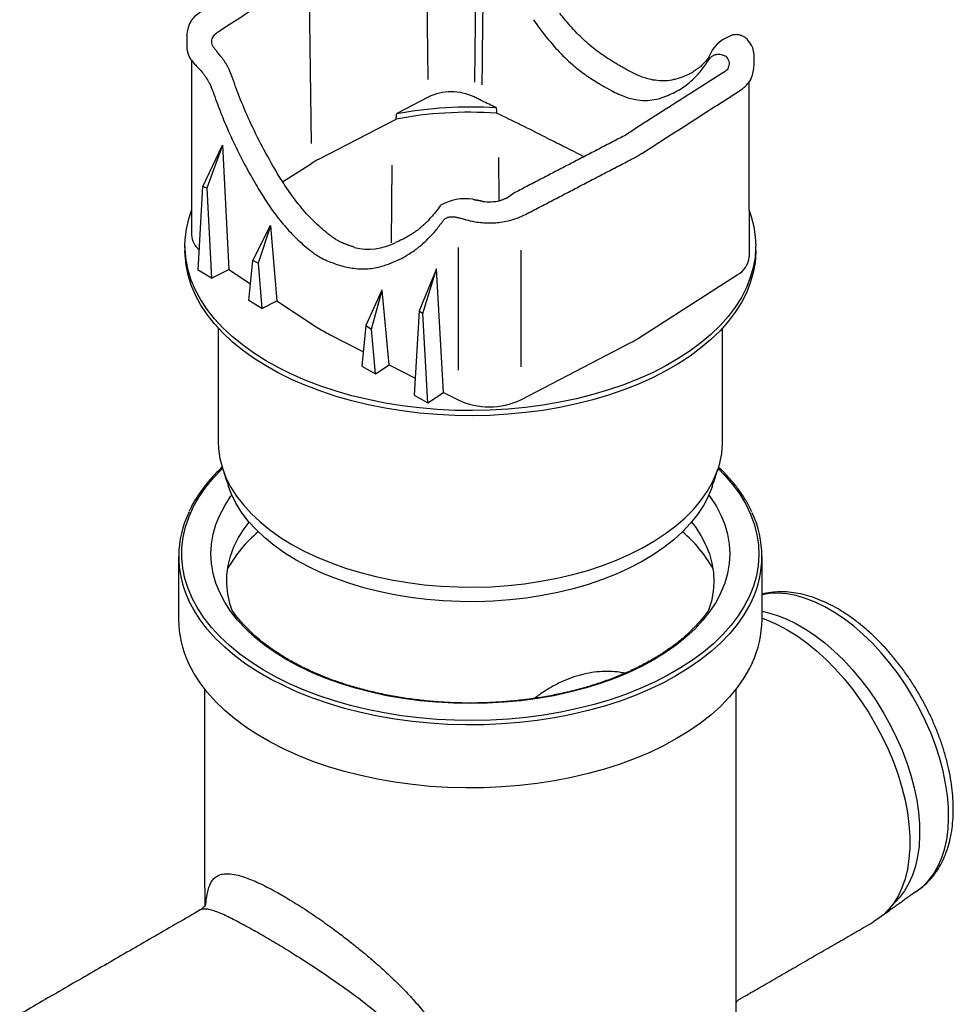
# Model space of a CAD drawing. Extents: x 110 to 3017, y 118 to 3154.
# Drawn here: x 1705 to 1822, y 2296 to 2418 of the extents above; entities that cross this region are included whole.
import ezdxf

# ---------------------------------------------------------------- set-up
doc = ezdxf.new("R2010")
doc.units = 0
doc.header["$LTSCALE"] = 7
doc.header["$MEASUREMENT"] = 0
doc.layers.add('DUENN-18', color=10, linetype='CONTINUOUS')
doc.layers.add('SICHTBAR', color=10, linetype='CONTINUOUS')

msp = doc.modelspace()

# ---------------------------------------------------------------- linework, layer by layer
at = {"layer": 'DUENN-18'}
for p, q in [((1756.01, 2429.01), (1756.23, 2410.7)), ((1741.48, 2421.18), (1741.73, 2402.72)), ((1791.92, 2413.76), (1791.94, 2413.77)), ((1756.26, 2408.49), (1752.36, 2406.46)), ((1742.66, 2400.77), (1752.26, 2405.76)), ((1728.27, 2397.39), (1730.68, 2402.51)), ((1730.7, 2402.5), (1728.74, 2397.16)), ((1730.7, 2402.5), (1731.47, 2387.08)), ((1765.08, 2395.6), (1765.06, 2400.98)), ((1738.17, 2397.95), (1741.76, 2400.25)), ((1751.7, 2390.37), (1751.77, 2400.04)), ((1727.69, 2386.97), (1728.27, 2397.39)), ((1728.74, 2397.16), (1728.27, 2397.39)), ((1728.74, 2397.16), (1729.32, 2385.99)), ((1767.04, 2396.63), (1766.11, 2395.96)), ((1726.85, 2394.39), (1726.85, 2391.38)), ((1796.14, 2394.39), (1796.14, 2388.66)), ((1734.45, 2388.19), (1736.65, 2392.52)), ((1736.67, 2392.51), (1735.12, 2387.86)), ((1736.65, 2392.52), (1736.67, 2392.51)), ((1736.67, 2392.51), (1737.44, 2383.17)), ((1759.99, 2389.79), (1759.99, 2374.55)), ((1767.77, 2389.49), (1767.77, 2374.99)), ((1733.97, 2383.21), (1734.45, 2388.19)), ((1735.12, 2387.86), (1734.45, 2388.19)), ((1729.32, 2385.99), (1727.69, 2386.97)), ((1729.32, 2385.99), (1731.47, 2387.08)), ((1731.47, 2387.08), (1734.17, 2385.31)), ((1735.12, 2387.86), (1735.6, 2382.23)), ((1757.28, 2387.15), (1755.13, 2381.92)), ((1755.61, 2381.61), (1757.3, 2387.14)), ((1757.28, 2387.15), (1757.3, 2387.14)), ((1758.17, 2371.78), (1757.3, 2387.14)), ((1782.39, 2378.54), (1794.64, 2386.4)), ((1750.5, 2384.52), (1748.52, 2380.12)), ((1749.21, 2379.67), (1750.53, 2384.51)), ((1750.53, 2384.51), (1750.5, 2384.52)), ((1751.4, 2375.23), (1750.53, 2384.51)), ((1735.6, 2382.23), (1733.97, 2383.21)), ((1735.6, 2382.23), (1737.44, 2383.17)), ((1737.44, 2383.17), (1742.33, 2379.96)), ((1755.13, 2381.92), (1754.52, 2371.44)), ((1755.13, 2381.92), (1755.61, 2381.61)), ((1756.21, 2370.5), (1755.61, 2381.61)), ((1748.52, 2380.12), (1748.02, 2375.07)), ((1748.52, 2380.12), (1749.21, 2379.67)), ((1749.71, 2374.12), (1749.21, 2379.67)), ((1744.08, 2378.95), (1748.2, 2376.86)), ((1767.77, 2370.88), (1781.38, 2377.96)), ((1748.02, 2375.07), (1749.71, 2374.12)), ((1749.71, 2374.12), (1751.4, 2375.23)), ((1751.4, 2375.23), (1754.64, 2373.58)), ((1754.52, 2371.44), (1756.21, 2370.5)), ((1756.21, 2370.5), (1758.17, 2371.78)), ((1758.17, 2371.78), (1759.99, 2370.86))]:
    msp.add_line(p, q, dxfattribs=at)
at = {"layer": 'DUENN-18', "flags": 128}
for points in [[(1796.95, 2389.7), (1796.88, 2388.58), (1796.65, 2387.32), (1796.29, 2386.06), (1795.8, 2384.82), (1795.18, 2383.6), (1794.42, 2382.4), (1793.54, 2381.24), (1792.53, 2380.1), (1791.4, 2379.01), (1790.16, 2377.96), (1788.8, 2376.95), (1787.34, 2376), (1785.78, 2375.1), (1784.13, 2374.25), (1782.39, 2373.47), (1780.57, 2372.75), (1778.67, 2372.1), (1776.71, 2371.52), (1774.69, 2371.01), (1772.61, 2370.58), (1770.5, 2370.21), (1768.35, 2369.93), (1766.17, 2369.72), (1763.98, 2369.59), (1761.77, 2369.54), (1759.57, 2369.57), (1757.37, 2369.68), (1755.19, 2369.87), (1753.03, 2370.14), (1750.91, 2370.48), (1748.82, 2370.9), (1746.79, 2371.39), (1744.81, 2371.95), (1742.9, 2372.59), (1741.06, 2373.29), (1739.29, 2374.05), (1737.62, 2374.88), (1736.03, 2375.77), (1734.55, 2376.71), (1733.17, 2377.7), (1731.9, 2378.74), (1730.74, 2379.83), (1729.7, 2380.95), (1728.79, 2382.11), (1728, 2383.3), (1727.34, 2384.51), (1726.81, 2385.75), (1726.42, 2387), (1726.16, 2388.27), (1726.03, 2390.02)], [(1792.3, 2362.34), (1793.14, 2361.48), (1794.13, 2360.32), (1794.99, 2359.14), (1795.72, 2357.92), (1796.32, 2356.68), (1796.79, 2355.42), (1797.12, 2354.15), (1797.31, 2352.86), (1797.36, 2351.58), (1797.27, 2350.29), (1797.05, 2349.01), (1796.69, 2347.74), (1796.19, 2346.48), (1795.55, 2345.25), (1794.79, 2344.04), (1793.9, 2342.86), (1792.88, 2341.71), (1791.74, 2340.61), (1790.48, 2339.54), (1789.11, 2338.53), (1787.63, 2337.56), (1786.06, 2336.65), (1784.38, 2335.8), (1782.62, 2335.01), (1780.78, 2334.28), (1778.86, 2333.62), (1776.88, 2333.03), (1774.83, 2332.52), (1772.74, 2332.08), (1770.6, 2331.71), (1768.43, 2331.42), (1766.23, 2331.21), (1764.01, 2331.08), (1761.78, 2331.03), (1759.55, 2331.06), (1757.32, 2331.17), (1755.12, 2331.36), (1752.94, 2331.63), (1750.79, 2331.98), (1748.68, 2332.4), (1746.62, 2332.9), (1744.62, 2333.47), (1742.69, 2334.11), (1740.83, 2334.82), (1739.04, 2335.59), (1737.35, 2336.43), (1735.75, 2337.33), (1734.25, 2338.28), (1732.85, 2339.28), (1731.56, 2340.34), (1730.39, 2341.43), (1729.34, 2342.57), (1728.42, 2343.74), (1727.62, 2344.94), (1726.95, 2346.17), (1726.42, 2347.42), (1726.03, 2348.69), (1725.77, 2349.97), (1725.64, 2351.25), (1725.66, 2352.54), (1725.82, 2353.83), (1726.11, 2355.1), (1726.54, 2356.37), (1727.11, 2357.61), (1727.81, 2358.83), (1728.64, 2360.03), (1729.59, 2361.19), (1730.67, 2362.32), (1730.69, 2362.34)], [(1730.72, 2362.27), (1731.13, 2361.21), (1731.71, 2360.05), (1732.44, 2358.91), (1733.29, 2357.81), (1734.26, 2356.74), (1735.36, 2355.71), (1736.57, 2354.72), (1737.9, 2353.78), (1739.33, 2352.9)], [(1739.33, 2352.9), (1740.86, 2352.07), (1742.48, 2351.31), (1744.19, 2350.61), (1745.97, 2349.97), (1747.83, 2349.41), (1749.74, 2348.92), (1751.71, 2348.5), (1753.72, 2348.17), (1755.77, 2347.9), (1757.84, 2347.72), (1759.93, 2347.62), (1762.02, 2347.6), (1764.11, 2347.66), (1766.2, 2347.8), (1768.25, 2348.03), (1770.28, 2348.33), (1772.28, 2348.7), (1774.22, 2349.16), (1776.1, 2349.68), (1777.92, 2350.28), (1779.67, 2350.95), (1781.34, 2351.68), (1782.91, 2352.48), (1784.39, 2353.34), (1785.77, 2354.25), (1787.04, 2355.21), (1788.2, 2356.22), (1789.24, 2357.27), (1790.15, 2358.36), (1790.94, 2359.48), (1791.59, 2360.63), (1792.11, 2361.8), (1792.28, 2362.27)], [(1731.89, 2344.72), (1731.61, 2345.58), (1731.35, 2346.76), (1731.23, 2347.93), (1731.25, 2349.11), (1731.4, 2350.29), (1731.69, 2351.46), (1732.12, 2352.61), (1732.69, 2353.75), (1733.38, 2354.86), (1734, 2355.69)], [(1789, 2355.69), (1789.42, 2355.13), (1790.15, 2354.03), (1790.74, 2352.9), (1791.21, 2351.75), (1791.53, 2350.58), (1791.72, 2349.41), (1791.78, 2348.23), (1791.69, 2347.05), (1791.46, 2345.88), (1791.11, 2344.74)], [(1816.61, 2309.62), (1816.93, 2309.82), (1817.72, 2310.41), (1818.43, 2311.13), (1819.06, 2311.95), (1819.61, 2312.88), (1820.06, 2313.9), (1820.43, 2315.02), (1820.7, 2316.23), (1820.87, 2317.51), (1820.94, 2318.86), (1820.92, 2320.26), (1820.79, 2321.72), (1820.57, 2323.22), (1820.26, 2324.75), (1819.85, 2326.3), (1819.35, 2327.85), (1818.76, 2329.41), (1818.08, 2330.96), (1817.33, 2332.48), (1816.5, 2333.97), (1815.61, 2335.42), (1814.65, 2336.82), (1813.63, 2338.16), (1812.57, 2339.43), (1811.46, 2340.63), (1810.32, 2341.73), (1809.14, 2342.75), (1807.95, 2343.66), (1806.75, 2344.47), (1805.54, 2345.17), (1804.34, 2345.75), (1803.15, 2346.21), (1801.98, 2346.55), (1800.83, 2346.76), (1799.73, 2346.85), (1798.66, 2346.81), (1797.75, 2346.66)], [(1797.75, 2344.6), (1798.38, 2344.47), (1799.55, 2344.13), (1800.74, 2343.67), (1801.94, 2343.09), (1803.15, 2342.39), (1804.35, 2341.58), (1805.54, 2340.67), (1806.71, 2339.65), (1807.86, 2338.55), (1808.96, 2337.35), (1810.03, 2336.08), (1811.05, 2334.74), (1812, 2333.34), (1812.9, 2331.89), (1813.73, 2330.4), (1814.48, 2328.88), (1815.15, 2327.33), (1815.74, 2325.77), (1816.24, 2324.22), (1816.65, 2322.67), (1816.97, 2321.14), (1817.19, 2319.64), (1817.31, 2318.18), (1817.34, 2316.78), (1817.26, 2315.43), (1817.09, 2314.15), (1816.82, 2312.94), (1816.46, 2311.82), (1816, 2310.8), (1815.46, 2309.87), (1814.83, 2309.05), (1812.83, 2306.89)], [(1797.75, 2343.74), (1798.44, 2343.49), (1799.65, 2342.96), (1800.88, 2342.31), (1802.11, 2341.54), (1803.33, 2340.67), (1804.53, 2339.69), (1805.71, 2338.62), (1806.86, 2337.45), (1807.97, 2336.2), (1809.03, 2334.88), (1810.04, 2333.49), (1810.99, 2332.05), (1811.87, 2330.55), (1812.69, 2329.02), (1813.43, 2327.46), (1814.08, 2325.89), (1814.65, 2324.3), (1815.13, 2322.72), (1815.52, 2321.15), (1815.82, 2319.6), (1816.01, 2318.09), (1816.11, 2316.62), (1816.11, 2315.2), (1816.01, 2313.85), (1815.82, 2312.56), (1815.52, 2311.36), (1815.13, 2310.24), (1814.65, 2309.21), (1814.08, 2308.28), (1813.43, 2307.46), (1812.83, 2306.89)]]:
    msp.add_lwpolyline(points, dxfattribs=at)
at = {"layer": 'DUENN-18'}
for centre, radius, start, end in [((1759.14, 2402.41), 6.73, 64.9828, 115.3618), ((1747.92, 2390.62), 11.43, 117.3988, 122.5958), ((1760.91, 2389.54), 6.33, 81.7762, 119.5475), ((1763.82, 2402.55), 7.06, 263.2571, 281.2999), ((1729.44, 2391.54), 2.6, 183.6832, 231.6204), ((1748.85, 2396.8), 7.2, 255.938, 297.3397), ((1793.4, 2388.86), 2.76, 296.8943, 355.8623), ((1752.42, 2395.42), 18.46, 236.8668, 243.1386), ((1775.44, 2389.41), 12.9, 297.3988, 302.5958), ((1763.85, 2379.1), 9.1, 244.8933, 295.4646), ((1746.15, 2341.47), 17.05, 130.2668, 150.3151), ((1776.88, 2341.5), 17, 29.6535, 49.7646)]:
    msp.add_arc(centre, radius, start, end, dxfattribs=at)
for points, knots in [([(1762.21, 2427.06), (1762.21, 2427.06), (1762.18, 2424.58), (1762.11, 2418.08), (1762.05, 2413.11), (1762.02, 2410.54), (1762.01, 2410.36)], [0, 0, 0, 0, 0.2354607, 0.5631204, 0.8907801, 0.9156981, 0.9156981, 0.9156981, 0.9156981]), ([(1762.97, 2410.02), (1762.99, 2411.54), (1763, 2413.06), (1763.02, 2414.58), (1763.06, 2418.06), (1763.1, 2421.55), (1763.14, 2425.04), (1763.16, 2426.09), (1763.17, 2427.14), (1763.15, 2425.34)], [0.35094353, 0.35094353, 0.35094353, 0.35094353, 0.36506432, 0.36506432, 0.36506432, 0.39751449, 0.39751449, 0.39751449, 0.40729106, 0.40729106, 0.40729106, 0.40729106]), ([(1730.23, 2416.66), (1731.1, 2417.23), (1732.67, 2418.24), (1734.23, 2419.25), (1734.92, 2419.69)], [0, 0, 0, 0, 0.56, 1, 1, 1, 1]), ([(1769.33, 2418.11), (1769.56, 2417.78), (1769.97, 2417.2), (1770.41, 2416.63), (1770.59, 2416.38)], [0, 0, 0, 0, 0.56, 1, 1, 1, 1]), ([(1729.76, 2414.44), (1729.61, 2414.65), (1729.32, 2415.06), (1729.36, 2415.69), (1729.67, 2416.24), (1730.04, 2416.52), (1730.23, 2416.66)], [0, 0, 0, 0, 0.279329, 0.55883, 0.779144, 1, 1, 1, 1]), ([(1770.59, 2416.38), (1771.16, 2415.69), (1772.28, 2414.3), (1774.03, 2412.63), (1775.7, 2411.29), (1776.75, 2410.63), (1777.28, 2410.3)], [0, 0, 0, 0, 0.280791, 0.561619, 0.781314, 1, 1, 1, 1]), ([(1729.98, 2414.18), (1729.93, 2414.24), (1729.86, 2414.33), (1729.79, 2414.41), (1729.76, 2414.44)], [0, 0, 0, 0, 0.5629, 1, 1, 1, 1]), ([(1730.06, 2414.08), (1730.04, 2414.1), (1730.02, 2414.13), (1729.99, 2414.17), (1729.98, 2414.18)], [0, 0, 0, 0, 0.562153, 1, 1, 1, 1]), ([(1730.2, 2413.89), (1730.17, 2413.92), (1730.13, 2413.99), (1730.08, 2414.05), (1730.06, 2414.08)], [0, 0, 0, 0, 0.564982, 1, 1, 1, 1]), ([(1731.04, 2412.79), (1731.03, 2412.79), (1731.01, 2412.81), (1730.99, 2412.87), (1730.93, 2412.96), (1730.81, 2413.13), (1730.58, 2413.47), (1730.35, 2413.72), (1730.2, 2413.89)], [0, 0, 0, 0, 0.028663, 0.06058, 0.125273, 0.249766, 0.500073, 1, 1, 1, 1]), ([(1731.1, 2412.7), (1731.09, 2412.7), (1731.08, 2412.72), (1731.07, 2412.75), (1731.05, 2412.77), (1731.04, 2412.78), (1731.04, 2412.79)], [0, 0, 0, 0, 0.262357, 0.564945, 0.795097, 1, 1, 1, 1]), ([(1731.86, 2411.09), (1731.75, 2411.36), (1731.6, 2411.78), (1731.36, 2412.25), (1731.23, 2412.47), (1731.17, 2412.62), (1731.12, 2412.67), (1731.1, 2412.7)], [0, 0, 0, 0, 0.496842, 0.744575, 0.872346, 0.940212, 1, 1, 1, 1]), ([(1785.81, 2408.6), (1786.4, 2408.86), (1787.58, 2409.38), (1789.02, 2410.51), (1790.21, 2411.76), (1790.83, 2412.68), (1791.14, 2413.14)], [0, 0, 0, 0, 0.280081, 0.56017, 0.780115, 1, 1, 1, 1]), ([(1791.14, 2413.14), (1791.24, 2413.27), (1791.4, 2413.49), (1791.62, 2413.62), (1791.72, 2413.68)], [0, 0, 0, 0, 0.559872, 1, 1, 1, 1]), ([(1791.72, 2413.68), (1791.76, 2413.7), (1791.82, 2413.73), (1791.89, 2413.75), (1791.92, 2413.76)], [0, 0, 0, 0, 0.56, 1, 1, 1, 1]), ([(1791.94, 2413.77), (1792.1, 2413.8), (1792.37, 2413.85), (1792.69, 2413.79), (1793.27, 2413.58)], [0, 0, 0, 0, 0.559853, 1, 1, 1, 1]), ([(1793.27, 2413.58), (1793.41, 2413.38), (1793.71, 2412.97), (1793.65, 2412.33), (1793.43, 2411.88), (1793.19, 2411.69), (1793.13, 2411.65)], [0, 0, 0, 0, 0.319712, 0.654714, 0.916285, 1, 1, 1, 1]), ([(1737.19, 2399.56), (1736.6, 2400.6), (1735.42, 2402.67), (1733.98, 2405.68), (1732.79, 2408.49), (1732.17, 2410.22), (1731.86, 2411.09)], [0, 0, 0, 0, 0.280081, 0.560172, 0.780116, 1, 1, 1, 1]), ([(1777.28, 2410.3), (1777.43, 2410.21), (1777.7, 2410.05), (1777.95, 2409.9), (1778.07, 2409.83)], [0, 0, 0, 0, 0.560058, 1, 1, 1, 1]), ([(1788.78, 2410.36), (1788.8, 2410.37), (1788.83, 2410.41), (1788.86, 2410.43), (1788.85, 2410.43), (1788.85, 2410.42)], [0, 0, 0, 0, 0.310541, 0.656463, 1, 1, 1, 1]), ([(1778.07, 2409.83), (1778.21, 2409.75), (1778.46, 2409.61), (1778.7, 2409.48), (1778.81, 2409.42)], [0, 0, 0, 0, 0.5598514, 1, 1, 1, 1]), ([(1778.81, 2409.42), (1779.4, 2409.12), (1780.58, 2408.51), (1782.16, 2408.13), (1783.54, 2408.03), (1784.31, 2408.17), (1784.69, 2408.24)], [0, 0, 0, 0, 0.280926, 0.561518, 0.780307, 1, 1, 1, 1]), ([(1762.94, 2408.03), (1762.79, 2408.11), (1762.63, 2408.19), (1762.47, 2408.27), (1762.31, 2408.35), (1762.15, 2408.43), (1761.99, 2408.51)], [0, 0, 0, 0, 0.00160577, 0.00160577, 0.00160577, 0.00321154, 0.00321154, 0.00321154, 0.00321154]), ([(1784.69, 2408.24), (1784.9, 2408.3), (1785.28, 2408.4), (1785.65, 2408.54), (1785.81, 2408.6)], [0, 0, 0, 0, 0.5599854, 1, 1, 1, 1]), ([(1764.76, 2406.5), (1762.63, 2406.64), (1760.48, 2406.64), (1756.28, 2406.39), (1754.24, 2406.13), (1752.26, 2405.76)], [0.0213664, 0.0213664, 0.0213664, 0.0213664, 0.5, 0.5, 0.9641396, 0.9641396, 0.9641396, 0.9641396]), ([(1752.36, 2406.46), (1754.33, 2406.83), (1756.38, 2407.07), (1760.52, 2407.32), (1762.62, 2407.32), (1764.69, 2407.19)], [0.0273916, 0.0273916, 0.0273916, 0.0273916, 0.4894965, 0.4894965, 0.9548579, 0.9548579, 0.9548579, 0.9548579]), ([(1764.69, 2407.19), (1764.7, 2407.07), (1764.72, 2406.96), (1764.73, 2406.85), (1764.74, 2406.73), (1764.75, 2406.62), (1764.76, 2406.5)], [0, 0, 0, 0, 0.001009129, 0.001009129, 0.001009129, 0.002018259, 0.002018259, 0.002018259, 0.002018259]), ([(1752.26, 2405.76), (1752.28, 2405.9), (1752.3, 2406.05), (1752.32, 2406.19), (1752.33, 2406.28), (1752.35, 2406.37), (1752.36, 2406.46)], [0.006173685, 0.006173685, 0.006173685, 0.006173685, 0.007408423, 0.007408423, 0.007408423, 0.008206434, 0.008206434, 0.008206434, 0.008206434]), ([(1770.85, 2403.5), (1769.84, 2404.01), (1768.83, 2404.51), (1766.8, 2405.51), (1765.78, 2406.01), (1764.76, 2406.5)], [0, 0, 0, 0, 0.5, 0.5, 1, 1, 1, 1]), ([(1770.85, 2403.5), (1771.58, 2403.14), (1773.05, 2402.41), (1774.64, 2401.61), (1775.5, 2401.17), (1775.64, 2401.1)], [0, 0, 0, 0, 0.457475, 0.914951, 1, 1, 1, 1]), ([(1738.31, 2397.74), (1738.09, 2398.08), (1737.71, 2398.68), (1737.35, 2399.29), (1737.19, 2399.56)], [0, 0, 0, 0, 0.56, 1, 1, 1, 1]), ([(1744.19, 2391.2), (1743.6, 2391.68), (1742.42, 2392.63), (1740.84, 2394.31), (1739.46, 2396.02), (1738.69, 2397.17), (1738.31, 2397.74)], [0, 0, 0, 0, 0.280922, 0.561513, 0.780305, 1, 1, 1, 1]), ([(1762.33, 2395.67), (1762.32, 2395.68), (1762.3, 2395.68), (1762.28, 2395.69), (1762.28, 2395.69)], [0, 0, 0, 0, 0.560002, 1, 1, 1, 1]), ([(1757.79, 2395.04), (1757.58, 2394.75), (1757.21, 2394.22), (1756.64, 2393.55), (1756.18, 2393.07), (1755.83, 2392.73), (1755.58, 2392.51), (1755.4, 2392.34), (1755.26, 2392.23), (1755.12, 2392.11), (1754.93, 2391.96), (1754.67, 2391.77), (1754.29, 2391.5), (1753.75, 2391.16), (1753.02, 2390.77), (1752.46, 2390.54), (1752.16, 2390.41)], [0, 0, 0, 0, 0.134108, 0.247917, 0.341393, 0.397981, 0.442944, 0.476265, 0.497882, 0.519463, 0.552838, 0.598006, 0.654924, 0.749019, 0.863968, 1, 1, 1, 1]), ([(1744.93, 2390.71), (1744.79, 2390.8), (1744.54, 2390.95), (1744.3, 2391.12), (1744.19, 2391.2)], [0, 0, 0, 0, 0.559852, 1, 1, 1, 1]), ([(1745.72, 2390.32), (1745.57, 2390.39), (1745.3, 2390.5), (1745.05, 2390.65), (1744.93, 2390.71)], [0, 0, 0, 0, 0.560058, 1, 1, 1, 1]), ([(1791.11, 2344.74), (1790.97, 2344.53), (1790.57, 2343.98), (1789.84, 2343.11), (1788.88, 2342.11), (1787.82, 2341.16), (1786.65, 2340.24), (1785.38, 2339.37), (1784.03, 2338.54), (1782.58, 2337.76), (1781.05, 2337.03), (1779.45, 2336.36), (1777.77, 2335.75), (1776.04, 2335.2), (1774.24, 2334.71), (1772.4, 2334.29), (1770.51, 2333.93), (1768.59, 2333.65), (1766.64, 2333.43), (1764.67, 2333.28), (1762.68, 2333.2), (1760.7, 2333.19), (1758.71, 2333.26), (1756.74, 2333.39), (1754.78, 2333.6), (1752.86, 2333.87), (1750.96, 2334.22), (1749.11, 2334.63), (1747.3, 2335.1), (1745.55, 2335.64), (1743.87, 2336.24), (1742.25, 2336.9), (1740.71, 2337.62), (1739.24, 2338.38), (1737.87, 2339.2), (1736.59, 2340.07), (1735.4, 2340.97), (1734.32, 2341.92), (1733.34, 2342.9), (1732.53, 2343.84), (1732.08, 2344.45), (1731.89, 2344.72)], [0.0428218, 0.0428218, 0.0428218, 0.0428218, 0.0565956, 0.080397, 0.1041671, 0.1279153, 0.1516496, 0.1753763, 0.1991001, 0.2228235, 0.2465487, 0.2702771, 0.2940096, 0.3177464, 0.3414875, 0.3652327, 0.3889815, 0.4127335, 0.4364881, 0.4602446, 0.4840025, 0.5077611, 0.5315198, 0.5552777, 0.5790341, 0.6027884, 0.62654, 0.6502882, 0.6740324, 0.6977721, 0.7215068, 0.7452361, 0.76896, 0.7926786, 0.8163926, 0.8401035, 0.8638131, 0.887524, 0.9112406, 0.9349689, 0.9531949, 0.9531949, 0.9531949, 0.9531949]), ([(1780.68, 2336.9), (1780.57, 2336.92), (1780.05, 2337.05), (1779.11, 2337.13), (1777.85, 2337.14), (1776.59, 2337), (1774.88, 2336.65), (1773.14, 2336.02), (1771.41, 2335.11), (1770.31, 2334.42), (1769.7, 2333.94), (1769.52, 2333.8)], [0, 0, 0, 0, 0.030419, 0.135377, 0.24115, 0.350043, 0.45895, 0.681974, 0.812106, 0.942992, 1, 1, 1, 1]), ([(1728.48, 2307.94), (1728.63, 2308.18), (1728.65, 2308.56), (1728.74, 2309.17), (1728.89, 2309.95), (1729.09, 2310.58), (1729.36, 2311.1), (1729.71, 2311.5), (1730.16, 2311.8), (1730.73, 2311.98), (1731.46, 2312.01), (1732.36, 2311.88), (1733.31, 2311.61), (1734.27, 2311.25), (1735.2, 2310.85), (1736.22, 2310.35), (1737.21, 2309.83), (1737.87, 2309.45), (1738.15, 2309.29)], [0, 0, 0, 0, 0.007807, 0.077188, 0.146952, 0.214391, 0.282149, 0.35091, 0.420032, 0.496585, 0.57375, 0.653136, 0.733445, 0.789064, 0.845089, 0.901791, 0.95945, 1, 1, 1, 1]), ([(1738.15, 2309.29), (1738.79, 2308.91), (1740.09, 2308.14), (1742.11, 2306.81), (1744, 2305.48), (1745.72, 2304.2), (1747.27, 2302.98), (1748.74, 2301.77), (1750.13, 2300.58), (1751.48, 2299.34), (1752.86, 2298), (1754.24, 2296.55), (1755.61, 2294.97), (1756.87, 2293.34), (1757.91, 2291.79), (1758.74, 2290.32), (1759.4, 2288.95), (1759.94, 2287.54), (1760.35, 2286.11), (1760.61, 2284.65), (1760.72, 2283.18), (1760.67, 2281.68), (1760.4, 2279.85), (1759.78, 2277.71), (1758.77, 2275.61), (1757.63, 2273.85), (1756.49, 2272.4), (1755.2, 2271.05), (1753.81, 2269.84), (1752.34, 2268.78), (1750.79, 2267.88), (1749.16, 2267.13), (1747.51, 2266.58), (1745.87, 2266.25), (1744.28, 2266.09), (1743.23, 2266.19), (1742.71, 2266.23)], [0, 0, 0, 0, 0.036714, 0.074299, 0.107481, 0.135586, 0.16396, 0.189095, 0.214377, 0.240078, 0.265906, 0.296281, 0.326839, 0.357968, 0.3893, 0.413537, 0.437889, 0.462634, 0.487532, 0.512165, 0.536977, 0.562365, 0.587955, 0.630628, 0.674103, 0.704224, 0.734546, 0.765452, 0.79655, 0.826195, 0.85602, 0.886465, 0.917154, 0.944904, 0.972899, 1, 1, 1, 1])]:
    msp.add_open_spline(points, degree=3, knots=knots, dxfattribs=at)
for points, degree in [([(1793.15, 2411.66), (1780.65, 2403.7)], 1), ([(1764.69, 2407.19), (1764.11, 2407.47), (1763.53, 2407.75), (1762.94, 2408.03)], 3), ([(1780.65, 2403.7), (1767.04, 2396.63)], 1), ([(1761.82, 2395.8), (1762.28, 2395.69)], 1), ([(1762.99, 2395.54), (1762.33, 2395.67)], 1), ([(1766.11, 2395.96), (1765.19, 2395.62)], 1), ([(1747.1, 2389.82), (1745.72, 2390.32)], 1)]:
    msp.add_open_spline(points, degree=degree, dxfattribs=at)
at = {"layer": 'SICHTBAR', "color": 7, "linetype": 'CONTINUOUS'}
for p, q in [((1791.14, 2413.14), (1791.14, 2413.14)), ((1730.7, 2402.5), (1730.68, 2402.51))]:
    msp.add_line(p, q, dxfattribs=at)
at = {"layer": 'SICHTBAR', "color": 7, "linetype": 'CONTINUOUS', "flags": 128}
for points in [[(1726.03, 2390.02), (1726.06, 2390.81), (1726.21, 2392.08), (1726.51, 2393.35), (1726.85, 2394.39)], [(1796.14, 2394.39), (1796.4, 2393.66), (1796.72, 2392.4), (1796.91, 2391.13), (1796.96, 2390.02)], [(1796.96, 2389.38), (1796.96, 2389.22), (1796.88, 2387.94), (1796.65, 2386.68), (1796.29, 2385.42), (1795.8, 2384.18), (1795.18, 2382.96), (1794.42, 2381.76), (1793.54, 2380.6), (1792.53, 2379.46), (1791.4, 2378.37), (1790.16, 2377.32), (1788.8, 2376.31), (1787.34, 2375.36), (1785.78, 2374.46), (1784.13, 2373.61), (1782.39, 2372.83), (1780.57, 2372.11), (1778.67, 2371.46), (1776.71, 2370.88), (1774.69, 2370.37), (1772.61, 2369.94), (1770.5, 2369.57), (1768.35, 2369.29), (1766.17, 2369.08), (1763.98, 2368.95), (1761.77, 2368.9), (1759.57, 2368.93), (1757.37, 2369.04), (1755.19, 2369.23), (1753.03, 2369.5), (1750.91, 2369.84), (1748.82, 2370.26), (1746.79, 2370.75), (1744.81, 2371.31), (1742.9, 2371.95), (1741.06, 2372.65), (1739.29, 2373.41), (1737.62, 2374.24), (1736.03, 2375.13), (1734.55, 2376.07), (1733.17, 2377.06), (1731.9, 2378.1), (1730.74, 2379.19), (1729.7, 2380.31), (1728.79, 2381.47), (1728, 2382.66), (1727.34, 2383.87), (1726.81, 2385.11), (1726.42, 2386.36), (1726.16, 2387.63), (1726.04, 2388.9), (1726.03, 2389.38)], [(1730.15, 2365.7), (1730.19, 2364.79), (1730.36, 2363.59), (1730.72, 2362.27)], [(1792.28, 2362.27), (1792.49, 2362.99), (1792.74, 2364.19), (1792.84, 2365.4), (1792.85, 2365.7)], [(1730.64, 2362.51), (1730.67, 2362.4), (1730.69, 2362.34)], [(1739.85, 2350.96), (1738.44, 2351.83), (1737.13, 2352.76), (1735.94, 2353.73), (1734.86, 2354.75), (1733.9, 2355.81), (1733.07, 2356.9), (1732.37, 2358.03), (1731.8, 2359.17), (1731.44, 2360.11)], [(1791.56, 2360.11), (1791.54, 2360.05), (1791.07, 2358.88), (1790.47, 2357.74), (1789.73, 2356.63), (1788.87, 2355.54), (1787.88, 2354.49), (1786.77, 2353.48), (1785.55, 2352.52), (1784.21, 2351.61), (1782.78, 2350.75), (1781.24, 2349.95), (1779.62, 2349.21), (1777.91, 2348.54), (1776.13, 2347.93), (1774.28, 2347.4), (1772.37, 2346.94), (1770.42, 2346.55), (1768.42, 2346.24), (1766.39, 2346.01), (1764.34, 2345.86), (1762.27, 2345.79), (1760.21, 2345.8), (1758.14, 2345.89), (1756.1, 2346.06), (1754.07, 2346.31), (1752.09, 2346.64), (1750.14, 2347.05), (1748.25, 2347.53), (1746.41, 2348.08), (1744.65, 2348.7), (1742.96, 2349.39), (1741.36, 2350.15), (1739.85, 2350.96)], [(1791.14, 2359.05), (1791.28, 2358.86), (1792.03, 2357.72), (1792.64, 2356.55), (1793.12, 2355.37), (1793.46, 2354.17), (1793.67, 2352.95), (1793.74, 2351.74), (1793.67, 2350.52), (1793.46, 2349.31), (1793.12, 2348.11), (1792.64, 2346.92), (1792.03, 2345.75), (1791.28, 2344.62), (1790.41, 2343.51), (1789.42, 2342.43), (1788.3, 2341.4), (1787.07, 2340.41), (1785.74, 2339.47), (1784.29, 2338.58), (1782.75, 2337.74), (1781.12, 2336.97), (1779.41, 2336.26), (1777.62, 2335.62), (1775.76, 2335.05), (1773.83, 2334.54), (1771.86, 2334.11), (1769.84, 2333.76), (1767.79, 2333.48), (1765.71, 2333.29), (1763.61, 2333.17), (1761.5, 2333.13), (1759.39, 2333.17), (1757.29, 2333.29), (1755.21, 2333.48), (1753.15, 2333.76), (1751.14, 2334.11), (1749.16, 2334.54), (1747.24, 2335.05), (1745.38, 2335.62), (1743.59, 2336.26), (1741.87, 2336.97), (1740.24, 2337.74), (1738.7, 2338.58), (1737.26, 2339.47), (1735.92, 2340.41), (1734.69, 2341.4), (1733.58, 2342.43), (1732.58, 2343.51), (1731.71, 2344.62), (1730.97, 2345.75), (1730.36, 2346.92), (1729.88, 2348.11), (1729.54, 2349.31), (1729.33, 2350.52), (1729.26, 2351.74), (1729.33, 2352.95), (1729.54, 2354.17), (1729.88, 2355.37), (1730.36, 2356.55), (1730.97, 2357.72), (1731.71, 2358.86), (1731.85, 2359.05)], [(1796.52, 2346), (1796.21, 2345.38), (1795.5, 2344.16), (1794.66, 2342.96), (1793.7, 2341.8), (1792.61, 2340.67), (1791.41, 2339.59), (1790.09, 2338.55), (1788.66, 2337.56), (1787.13, 2336.62), (1785.51, 2335.73), (1783.79, 2334.91), (1781.99, 2334.15), (1780.11, 2333.45), (1778.16, 2332.83), (1776.14, 2332.27), (1774.07, 2331.79), (1771.96, 2331.38), (1769.8, 2331.04), (1767.61, 2330.79), (1765.4, 2330.61), (1763.17, 2330.51), (1760.94, 2330.49), (1758.71, 2330.55), (1756.49, 2330.69), (1754.29, 2330.91), (1752.11, 2331.2), (1749.98, 2331.57), (1747.88, 2332.02), (1745.84, 2332.54), (1743.86, 2333.13), (1741.94, 2333.79), (1740.1, 2334.52), (1738.34, 2335.32), (1736.66, 2336.17), (1735.08, 2337.08), (1733.61, 2338.05), (1732.23, 2339.06), (1730.97, 2340.13), (1729.82, 2341.23), (1728.8, 2342.38), (1727.9, 2343.56), (1727.12, 2344.77), (1726.48, 2346), (1726.47, 2346.01)], [(1796.52, 2338.16), (1796.21, 2337.54), (1795.5, 2336.32), (1794.66, 2335.12), (1793.7, 2333.96), (1792.61, 2332.83), (1791.41, 2331.75), (1790.09, 2330.71), (1788.66, 2329.72), (1787.13, 2328.78), (1785.51, 2327.89), (1783.79, 2327.07), (1781.99, 2326.31), (1780.11, 2325.61), (1778.16, 2324.99), (1776.14, 2324.43), (1774.07, 2323.95), (1771.96, 2323.54), (1769.8, 2323.2), (1767.61, 2322.95), (1765.4, 2322.77), (1763.17, 2322.67), (1760.94, 2322.65), (1758.71, 2322.71), (1756.49, 2322.85), (1754.29, 2323.06), (1752.11, 2323.36), (1749.98, 2323.73), (1747.88, 2324.18), (1745.84, 2324.7), (1743.86, 2325.29), (1741.94, 2325.95), (1740.1, 2326.68), (1738.34, 2327.47), (1736.66, 2328.33), (1735.08, 2329.24), (1733.61, 2330.21), (1732.23, 2331.22), (1730.97, 2332.29), (1729.82, 2333.39), (1728.8, 2334.54), (1727.9, 2335.72), (1727.12, 2336.92), (1726.48, 2338.16), (1726.47, 2338.17)], [(1812.83, 2306.89), (1811.87, 2306.17), (1811.66, 2306.04)]]:
    msp.add_lwpolyline(points, dxfattribs=at)
at = {"layer": 'SICHTBAR', "color": 7, "linetype": 'CONTINUOUS'}
for centre, radius, start, end in [((1795.42, 2411.76), 4.62, 112.381, 157.9753), ((1737.85, 2351.42), 12.59, 153.9306, 205.4149), ((1785.12, 2351.42), 12.62, 334.5626, 25.4416), ((1737.98, 2343.63), 12.74, 180.2484, 205.3797), ((1784.86, 2343.67), 12.89, 334.6927, 359.5968)]:
    msp.add_arc(centre, radius, start, end, dxfattribs=at)
for points, knots in [([(1727.99, 2419.08), (1727.77, 2418.93), (1727.36, 2418.64), (1726.9, 2418.14), (1726.6, 2417.66), (1726.39, 2417.09), (1726.29, 2416.57), (1726.25, 2416.07), (1726.25, 2415.77), (1726.25, 2415.5), (1726.25, 2415.3), (1726.25, 2415.13), (1726.25, 2414.92), (1726.26, 2414.63), (1726.31, 2414.24), (1726.43, 2413.8), (1726.64, 2413.3), (1726.89, 2412.99), (1727.03, 2412.82)], [0, 0, 0, 0, 0.111356, 0.210529, 0.297229, 0.37092, 0.481603, 0.520851, 0.554682, 0.585198, 0.614057, 0.62856, 0.644366, 0.683792, 0.737638, 0.807944, 0.895197, 1, 1, 1, 1]), ([(1779.26, 2412.86), (1778.67, 2413.24), (1777.48, 2413.99), (1775.76, 2415.42), (1774.11, 2417.06), (1773.11, 2418.29), (1772.61, 2418.91)], [0, 0, 0, 0, 0.248853, 0.499057, 0.749689, 1, 1, 1, 1]), ([(1794, 2416.17), (1793.94, 2416.15), (1793.83, 2416.11), (1793.72, 2416.06), (1793.67, 2416.03)], [0, 0, 0, 0, 0.498111, 1, 1, 1, 1]), ([(1795.03, 2416.19), (1794.86, 2416.22), (1794.51, 2416.29), (1794.2, 2416.22), (1794.05, 2416.19)], [0, 0, 0, 0, 0.499339, 1, 1, 1, 1]), ([(1795.33, 2416.08), (1795.28, 2416.1), (1795.19, 2416.15), (1795.09, 2416.17), (1795.04, 2416.19)], [0, 0, 0, 0, 0.501284, 1, 1, 1, 1]), ([(1795.09, 2409.37), (1795.44, 2409.64), (1796.09, 2410.14), (1796.56, 2411.09), (1796.74, 2411.97), (1796.78, 2412.64), (1796.78, 2413.05), (1796.78, 2413.24), (1796.78, 2413.38), (1796.77, 2413.56), (1796.75, 2414.01), (1796.62, 2414.75), (1796.21, 2415.29), (1795.96, 2415.62)], [0, 0, 0, 0, 0.1955418, 0.3558871, 0.4773842, 0.5646316, 0.59619, 0.6210328, 0.6322581, 0.6455867, 0.6828592, 0.8086677, 1, 1, 1, 1]), ([(1795.85, 2415.73), (1795.77, 2415.8), (1795.61, 2415.94), (1795.42, 2416.03), (1795.33, 2416.08)], [0, 0, 0, 0, 0.502713, 1, 1, 1, 1]), ([(1795.96, 2415.63), (1795.94, 2415.64), (1795.91, 2415.68), (1795.87, 2415.71), (1795.86, 2415.73)], [0, 0, 0, 0, 0.500056, 1, 1, 1, 1]), ([(1727.03, 2412.82), (1727.09, 2412.74), (1727.22, 2412.6), (1727.37, 2412.45), (1727.44, 2412.37)], [0, 0, 0, 0, 0.500754, 1, 1, 1, 1]), ([(1780.18, 2412.32), (1780.03, 2412.41), (1779.73, 2412.59), (1779.42, 2412.77), (1779.26, 2412.86)], [0, 0, 0, 0, 0.500017, 1, 1, 1, 1]), ([(1791.14, 2413.49), (1791.14, 2413.49), (1791.15, 2413.5), (1791.07, 2413.34), (1790.92, 2413.16), (1790.72, 2412.91), (1790.5, 2412.68), (1790.27, 2412.44), (1790.03, 2412.23), (1789.69, 2411.96), (1789.21, 2411.63), (1788.58, 2411.28), (1788.08, 2411.08), (1787.81, 2410.97)], [0, 0, 0, 0, 0.011033, 0.066787, 0.124383, 0.178239, 0.290273, 0.353821, 0.423398, 0.522619, 0.651857, 0.810938, 1, 1, 1, 1]), ([(1727.44, 2412.37), (1727.47, 2412.34), (1727.52, 2412.28), (1727.57, 2412.23), (1727.6, 2412.2)], [0, 0, 0, 0, 0.500452, 1, 1, 1, 1]), ([(1727.6, 2412.2), (1727.65, 2412.15), (1727.74, 2412.06), (1727.83, 2411.97), (1727.88, 2411.92)], [0, 0, 0, 0, 0.500499, 1, 1, 1, 1]), ([(1727.88, 2411.92), (1728.03, 2411.75), (1728.26, 2411.49), (1728.49, 2411.14), (1728.62, 2410.98), (1728.67, 2410.88), (1728.7, 2410.83), (1728.72, 2410.81), (1728.73, 2410.8), (1728.73, 2410.79)], [0, 0, 0, 0, 0.497214, 0.747015, 0.870564, 0.936397, 0.969631, 0.984914, 1, 1, 1, 1]), ([(1781.05, 2411.83), (1780.91, 2411.91), (1780.63, 2412.07), (1780.33, 2412.24), (1780.18, 2412.32)], [0, 0, 0, 0, 0.499983, 1, 1, 1, 1]), ([(1786.79, 2410.66), (1786.45, 2410.6), (1785.8, 2410.47), (1784.77, 2410.52), (1783.62, 2410.72), (1782.39, 2411.13), (1781.48, 2411.61), (1781.05, 2411.83)], [0, 0, 0, 0, 0.201271, 0.387837, 0.56154, 0.796562, 1, 1, 1, 1]), ([(1728.73, 2410.79), (1728.73, 2410.79), (1728.74, 2410.79), (1728.74, 2410.78), (1728.75, 2410.77), (1728.76, 2410.75), (1728.77, 2410.73), (1728.78, 2410.71), (1728.79, 2410.71), (1728.79, 2410.71), (1728.79, 2410.7)], [0, 0, 0, 0, 0.058857, 0.116516, 0.235667, 0.5, 0.764333, 0.883484, 0.941143, 1, 1, 1, 1]), ([(1728.79, 2410.7), (1728.8, 2410.7), (1728.81, 2410.69), (1728.87, 2410.61), (1728.91, 2410.48), (1729.03, 2410.29), (1729.25, 2409.85), (1729.4, 2409.45), (1729.52, 2409.15)], [0, 0, 0, 0, 0.022821, 0.045404, 0.16128, 0.254412, 0.434792, 1, 1, 1, 1]), ([(1787.82, 2410.97), (1787.65, 2410.92), (1787.31, 2410.8), (1786.97, 2410.71), (1786.79, 2410.66)], [0, 0, 0, 0, 0.4990176, 1, 1, 1, 1]), ([(1729.52, 2409.15), (1729.81, 2408.35), (1730.35, 2406.82), (1731.27, 2404.62), (1732.32, 2402.31), (1733.5, 2399.97), (1734.43, 2398.36), (1734.86, 2397.61)], [0, 0, 0, 0, 0.201283, 0.388639, 0.562344, 0.796816, 1, 1, 1, 1]), ([(1781.77, 2400.89), (1781.95, 2400.99), (1782.32, 2401.19), (1782.66, 2401.4), (1782.83, 2401.51)], [0, 0, 0, 0, 0.499918, 1, 1, 1, 1]), ([(1734.86, 2397.61), (1735.04, 2397.3), (1735.41, 2396.69), (1735.78, 2396.09), (1735.97, 2395.79)], [0, 0, 0, 0, 0.50001, 1, 1, 1, 1]), ([(1735.97, 2395.79), (1736.41, 2395.13), (1737.29, 2393.82), (1738.75, 2392.07), (1740.29, 2390.49), (1741.35, 2389.64), (1741.88, 2389.22)], [0, 0, 0, 0, 0.249702, 0.498656, 0.749359, 1, 1, 1, 1]), ([(1758.04, 2393.03), (1758.12, 2393.15), (1758.28, 2393.38), (1758.54, 2393.48), (1758.65, 2393.53)], [0, 0, 0, 0, 0.532588, 1, 1, 1, 1]), ([(1758.72, 2393.56), (1758.7, 2393.55), (1758.69, 2393.53), (1758.67, 2393.53), (1758.67, 2393.53)], [0, 0, 0, 0, 0.935322, 1, 1, 1, 1]), ([(1758.72, 2393.56), (1758.86, 2393.59), (1759.13, 2393.64), (1759.44, 2393.61), (1759.6, 2393.6)], [0, 0, 0, 0, 0.497321, 1, 1, 1, 1]), ([(1759.6, 2393.6), (1759.68, 2393.58), (1759.79, 2393.56), (1759.9, 2393.54), (1759.96, 2393.53)], [0, 0, 0, 0, 0.499442, 1, 1, 1, 1]), ([(1759.95, 2393.53), (1760.1, 2393.49), (1760.38, 2393.42), (1760.69, 2393.34), (1760.85, 2393.29)], [0, 0, 0, 0, 0.498689, 1, 1, 1, 1]), ([(1760.85, 2393.29), (1760.87, 2393.28), (1760.9, 2393.27), (1760.94, 2393.26), (1760.95, 2393.26)], [0, 0, 0, 0, 0.500009, 1, 1, 1, 1]), ([(1760.95, 2393.26), (1761.31, 2393.17), (1761.97, 2393), (1762.93, 2392.89), (1763.69, 2392.85), (1764.37, 2392.86), (1765.11, 2392.92), (1766.04, 2393.06), (1767.12, 2393.34), (1767.8, 2393.65), (1768.16, 2393.82)], [0, 0, 0, 0, 0.152585, 0.279904, 0.378223, 0.450685, 0.543808, 0.668387, 0.822097, 1, 1, 1, 1]), ([(1751.8, 2387.93), (1752.18, 2388.1), (1752.88, 2388.41), (1753.79, 2388.93), (1754.51, 2389.41), (1755.13, 2389.88), (1755.75, 2390.4), (1756.45, 2391.07), (1757.25, 2391.94), (1757.76, 2392.65), (1758.04, 2393.03)], [0, 0, 0, 0, 0.153055, 0.283187, 0.3907, 0.47652, 0.571352, 0.69005, 0.832661, 1, 1, 1, 1]), ([(1741.88, 2389.22), (1742.02, 2389.11), (1742.31, 2388.91), (1742.61, 2388.73), (1742.76, 2388.63)], [0, 0, 0, 0, 0.5001687, 1, 1, 1, 1]), ([(1742.76, 2388.63), (1742.91, 2388.55), (1743.22, 2388.38), (1743.54, 2388.23), (1743.7, 2388.16)], [0, 0, 0, 0, 0.500198, 1, 1, 1, 1]), ([(1743.7, 2388.16), (1744.24, 2387.95), (1745.37, 2387.51), (1747.08, 2387.17), (1748.84, 2387.09), (1749.93, 2387.34), (1750.5, 2387.47)], [0, 0, 0, 0, 0.22526, 0.467058, 0.725419, 1, 1, 1, 1]), ([(1750.5, 2387.47), (1750.72, 2387.54), (1751.16, 2387.68), (1751.58, 2387.85), (1751.8, 2387.93)], [0, 0, 0, 0, 0.5, 1, 1, 1, 1]), ([(1730.65, 2362.5), (1730.46, 2362.32), (1729.9, 2361.8), (1729.07, 2360.89), (1728.17, 2359.77), (1727.39, 2358.61), (1726.86, 2357.71), (1726.63, 2357.18), (1726.57, 2357.06)], [0.0042853, 0.0042853, 0.0042853, 0.0042853, 0.1070516, 0.3145602, 0.5219308, 0.7291022, 0.9360099, 1, 1, 1, 1]), ([(1796.49, 2356.94), (1796.32, 2357.29), (1795.96, 2358.03), (1795.27, 2359.14), (1794.44, 2360.28), (1793.49, 2361.38), (1792.78, 2362.13), (1792.37, 2362.49), (1792.34, 2362.52)], [0, 0, 0, 0, 0.1740649, 0.3756984, 0.5776612, 0.7799092, 0.9823857, 0.9962009, 0.9962009, 0.9962009, 0.9962009]), ([(1816.61, 2309.62), (1816.69, 2309.68), (1817.05, 2309.87), (1817.65, 2310.32), (1818.42, 2311), (1819.1, 2311.78), (1819.7, 2312.65), (1820.23, 2313.61), (1820.67, 2314.66), (1821.02, 2315.79), (1821.29, 2316.99), (1821.45, 2318.26), (1821.53, 2319.59), (1821.51, 2320.96), (1821.4, 2322.38), (1821.2, 2323.82), (1820.9, 2325.29), (1820.52, 2326.76), (1820.06, 2328.24), (1819.51, 2329.72), (1818.89, 2331.18), (1818.2, 2332.63), (1817.43, 2334.04), (1816.6, 2335.42), (1815.72, 2336.76), (1814.77, 2338.04), (1813.78, 2339.26), (1812.74, 2340.42), (1811.66, 2341.51), (1810.54, 2342.51), (1809.4, 2343.43), (1808.23, 2344.26), (1807.05, 2345), (1805.85, 2345.62), (1804.65, 2346.14), (1803.45, 2346.55), (1802.26, 2346.83), (1801.09, 2347), (1799.95, 2347.04), (1798.85, 2346.95), (1798.12, 2346.84), (1797.77, 2346.72), (1797.75, 2346.72)], [0, 0, 0, 0, 0.005093, 0.02952, 0.053938, 0.078481, 0.103273, 0.128397, 0.153891, 0.179739, 0.205885, 0.232251, 0.258756, 0.28533, 0.311918, 0.338484, 0.365014, 0.391504, 0.417955, 0.444371, 0.470759, 0.497127, 0.523484, 0.549839, 0.5762, 0.602574, 0.628971, 0.655401, 0.681871, 0.708391, 0.734967, 0.761602, 0.788295, 0.815034, 0.841793, 0.868516, 0.89513, 0.921547, 0.947671, 0.973423, 0.998767, 1, 1, 1, 1]), ([(1728.48, 2307.94), (1728.43, 2307.89), (1728.27, 2307.74), (1728.07, 2307.57), (1727.94, 2307.49), (1727.94, 2307.49)], [0.6056219, 0.6056219, 0.6056219, 0.6056219, 0.7457719, 0.987043, 0.9892191, 0.9892191, 0.9892191, 0.9892191]), ([(1735.38, 2304.49), (1735.12, 2304.64), (1734.5, 2304.99), (1733.6, 2305.5), (1732.66, 2306), (1731.8, 2306.44), (1730.96, 2306.85), (1730.17, 2307.19), (1729.45, 2307.45), (1728.84, 2307.59), (1728.47, 2307.61), (1728.15, 2307.58), (1728.04, 2307.49), (1727.94, 2307.49)], [0, 0, 0, 0, 0.0630161, 0.1489479, 0.2355786, 0.3243197, 0.4137393, 0.5230303, 0.6333455, 0.7465612, 0.8606422, 0.895747, 1, 1, 1, 1]), ([(1749.59, 2270.22), (1749.98, 2270.46), (1750.86, 2270.98), (1752.14, 2271.96), (1753.44, 2273.11), (1754.63, 2274.39), (1755.81, 2275.93), (1756.86, 2277.77), (1757.62, 2279.91), (1757.86, 2281.77), (1757.8, 2283.25), (1757.64, 2284.19), (1757.4, 2285.15), (1757.06, 2286.12), (1756.32, 2287.68), (1755.27, 2289.28), (1753.91, 2290.9), (1752.64, 2292.23), (1751.25, 2293.54), (1749.43, 2295.09), (1747.57, 2296.53), (1745.73, 2297.87), (1743.95, 2299.11), (1741.78, 2300.57), (1739.41, 2302.08), (1737.24, 2303.41), (1736, 2304.13), (1735.38, 2304.49)], [0, 0, 0, 0, 0.029491, 0.066206, 0.103131, 0.140764, 0.178684, 0.228533, 0.279528, 0.329677, 0.355569, 0.381702, 0.394904, 0.423255, 0.451848, 0.510485, 0.5477, 0.585178, 0.623396, 0.661848, 0.725462, 0.757827, 0.790371, 0.846888, 0.90475, 0.95185, 1, 1, 1, 1]), ([(1794.52, 2296), (1794.58, 2296.07), (1794.73, 2296.23), (1794.95, 2296.41), (1795.08, 2296.47), (1795.09, 2296.47)], [0, 0, 0, 0, 0.4118136, 0.9460982, 1, 1, 1, 1])]:
    msp.add_open_spline(points, degree=3, knots=knots, dxfattribs=at)
for points in [[(1794.04, 2416.19), (1794.02, 2416.18)], [(1726.85, 2413.06), (1726.85, 2394.39)], [(1796.14, 2394.39), (1796.14, 2410.41)], [(1782.82, 2401.5), (1795.07, 2409.35)], [(1768.15, 2393.81), (1781.76, 2400.89)], [(1758.64, 2393.52), (1758.67, 2393.53)], [(1759.6, 2393.6), (1759.6, 2393.6)], [(1726.03, 2390.02), (1726.03, 2389.38)], [(1796.96, 2389.38), (1796.96, 2390.02)], [(1730.15, 2379.8), (1730.15, 2365.7)], [(1792.85, 2365.7), (1792.85, 2379.8)], [(1730.72, 2362.27), (1731.44, 2360.11)], [(1791.56, 2360.11), (1792.28, 2362.27)], [(1725.24, 2351.42), (1725.24, 2343.58)], [(1797.75, 2343.58), (1797.75, 2351.42)], [(1728.47, 2334.96), (1728.48, 2307.94)], [(1794.52, 2277.81), (1794.52, 2334.94)], [(1812.83, 2306.89), (1816.61, 2309.62)], [(1727.94, 2307.49), (1705.49, 2294.53)], [(1795.08, 2296.47), (1811.66, 2306.04)]]:
    msp.add_open_spline(points, degree=1, dxfattribs=at)

doc.saveas('drawing.dxf')
